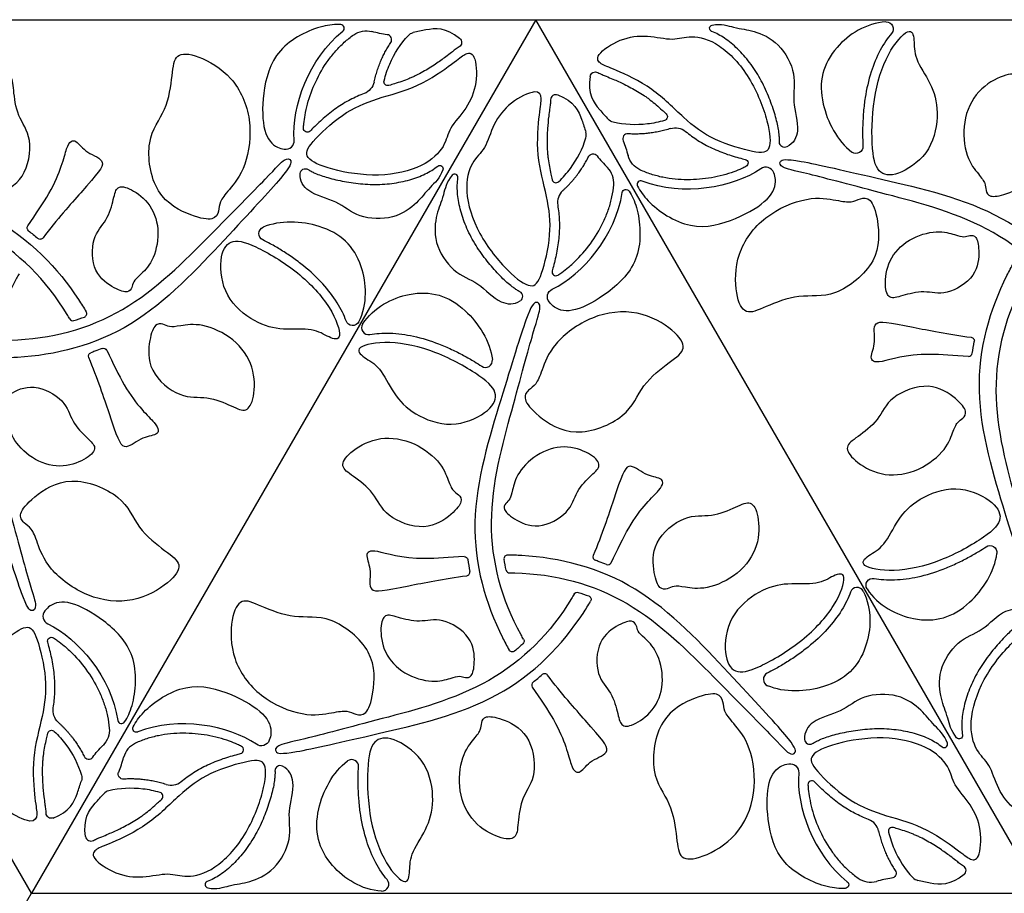
# Model space of a CAD drawing. Units: millimetres. Extents: x -686 to 63, y -130 to 151.
# Drawn here: x -213 to -172, y 115 to 151 of the extents above; entities that cross this region are included whole.
import ezdxf

# ---------------------------------------------------------------- set-up
doc = ezdxf.new("R2010")
doc.units = ezdxf.units.MM
doc.layers.add('Default', color=7, linetype='Continuous', true_color=0x000000)

msp = doc.modelspace()

# ---------------------------------------------------------------- linework, layer by layer
at = {"layer": 'Default'}
for points in [[(-233.623, 151.497), (-191.623, 151.497)], [(-212.623, 115.124), (-233.623, 151.497)], [(-191.623, 151.497), (-212.623, 115.124)], [(-191.623, 151.497), (-149.623, 151.497)], [(-170.623, 115.124), (-191.623, 151.497)], [(-233.623, 78.75), (-212.623, 115.124)], [(-212.623, 115.124), (-170.623, 115.124)]]:
    msp.add_lwpolyline(points, dxfattribs=at)
for centre, radius, start, end in [((-199.753, 151.136), 0.155, 308.6439, 86.8135), ((-197.836, 150.663), 0.211, 326.1929, 83.2396), ((-190.79, 148.158), 0.218, 68.5225, 179.1476), ((-189.912, 146.69), 0.392, 342.913, 17.9384), ((-187.795, 146.534), 0.211, 86.1929, 203.2396), ((-202.037, 146.457), 0.358, 261.0692, 4.3367), ((-189.29, 144.696), 0.915, 355.1535, 44.7989), ((-182.052, 144.998), 0.358, 21.0692, 124.3367), ((-194.999, 144.933), 0.137, 351.7174, 139.6632), ((-190.782, 144.871), 0.163, 193.3005, 314.2656), ((-187.246, 144.636), 0.155, 68.6439, 206.8135), ((-190.05, 143.879), 0.671, 132.7185, 189.0013), ((-190.787, 140.997), 0.161, 163.3447, 303.1819), ((-192.386, 139.975), 0.217, 303.186, 62.0507), ((-210.897, 139.114), 0.15, 210.042, 287.1946), ((-210.469, 139.258), 0.15, 290.1159, 30.7639), ((-198.589, 138.669), 0.288, 147.2886, 280.5307), ((-193.717, 137.31), 0.288, 236.3439, 6.3087), ((-173.601, 137.627), 0.15, 266.1743, 351.8684), ((-192.799, 129.057), 0.15, 89.2361, 189.8942), ((-189.098, 129.131), 0.15, 157.0127, 250.9778), ((-188.623, 128.954), 0.15, 248.145, 333.8257), ((-194.517, 128.494), 0.15, 277.0129, 10.971), ((-192.71, 128.613), 0.15, 192.8113, 269.9576), ((-178.249, 127.57), 0.288, 27.2886, 160.5307), ((-211.781, 126.662), 0.358, 141.0692, 244.3367), ((-191.256, 124.119), 0.15, 37.0129, 130.971), ((-181.862, 124.03), 0.288, 116.3439, 246.3087), ((-191.646, 123.796), 0.15, 128.1316, 213.8257), ((-208.871, 122.344), 0.155, 188.6439, 326.8135), ((-207.9, 120.545), 0.915, 115.1535, 164.7989), ((-180.219, 121.545), 0.217, 183.186, 302.0507), ((-174.62, 121.328), 0.137, 231.7174, 19.6632), ((-203.949, 121.098), 0.161, 283.3447, 63.1819), ((-210.239, 120.921), 0.211, 206.1929, 323.2396), ((-199.29, 120.403), 0.288, 356.3439, 126.3087), ((-202.264, 120.223), 0.217, 63.186, 182.0507), ((-206.813, 120.295), 0.671, 252.7185, 309.0013), ((-180.134, 119.649), 0.161, 43.3447, 183.1819), ((-209.316, 119.009), 0.392, 102.913, 137.9384), ((-207.307, 119.165), 0.163, 313.3005, 74.2656), ((-178.007, 117.57), 0.671, 12.7185, 69.0013), ((-176.782, 117.707), 0.163, 73.3005, 194.2656), ((-210.149, 117.515), 0.218, 188.5225, 299.1476), ((-173.931, 116.071), 0.218, 308.5225, 59.1476), ((-205.252, 115.482), 0.137, 111.7174, 259.6632), ((-198.031, 115.505), 0.288, 267.2886, 40.5307), ((-177.68, 116.503), 0.915, 235.1535, 284.7989), ((-175.642, 116.045), 0.392, 222.913, 257.9384)]:
    msp.add_arc(centre, radius, start, end, dxfattribs=at)
at = {"layer": 'Default', "extrusion": (0, 0, -1)}
for centre, radius, start, end in [((184.252, 151.138), 0.137, 291.7174, 79.6632), ((177.031, 151.115), 0.288, 87.2886, 220.5307), ((198.68, 150.117), 0.915, 55.1535, 104.7989), ((196.642, 150.576), 0.392, 42.913, 77.9384), ((194.931, 150.55), 0.218, 128.5225, 239.1476), ((189.149, 149.105), 0.218, 8.5225, 119.1476), ((199.007, 149.05), 0.671, 192.7185, 249.0013), ((197.782, 148.913), 0.163, 253.3005, 14.2656), ((186.307, 147.455), 0.163, 133.3005, 254.2656), ((188.316, 147.611), 0.392, 282.913, 317.9384), ((201.134, 146.971), 0.161, 223.3447, 3.1819), ((185.813, 146.325), 0.671, 72.7185, 129.0013), ((181.264, 146.397), 0.217, 243.186, 2.0507), ((178.29, 146.217), 0.288, 176.3439, 306.3087), ((189.239, 145.699), 0.211, 26.1929, 143.2396), ((186.9, 146.076), 0.915, 295.1535, 344.7989), ((182.949, 145.523), 0.161, 103.3447, 243.1819), ((201.219, 145.075), 0.217, 3.186, 122.0507), ((195.62, 145.292), 0.137, 51.7174, 199.6632), ((187.871, 144.276), 0.155, 8.6439, 146.8135), ((212.646, 142.824), 0.15, 308.1316, 33.8257), ((202.862, 142.59), 0.288, 296.3439, 66.3087), ((212.256, 142.501), 0.15, 217.0129, 310.971), ((190.781, 139.958), 0.358, 321.0692, 64.3367), ((199.249, 139.05), 0.288, 207.2886, 340.5307), ((173.517, 138.126), 0.15, 97.0129, 190.971), ((209.623, 137.666), 0.15, 68.145, 153.8257), ((210.098, 137.49), 0.15, 337.0127, 70.9778), ((172.717, 129.31), 0.288, 56.3439, 186.3087), ((194.601, 128.994), 0.15, 86.1743, 171.8684), ((177.589, 127.951), 0.288, 327.2886, 100.5307), ((189.897, 127.507), 0.15, 30.042, 107.1946), ((189.469, 127.362), 0.15, 110.1159, 210.7639), ((211.787, 125.623), 0.161, 343.3447, 123.1819), ((192.262, 125.624), 0.15, 150.0424, 227.1887), ((192.602, 125.325), 0.15, 230.1058, 330.7639), ((211.05, 122.741), 0.671, 312.7185, 9.0013), ((211.782, 121.749), 0.163, 13.3005, 134.2656), ((210.29, 121.924), 0.915, 175.1535, 224.7989), ((208.246, 121.984), 0.155, 248.6439, 26.8135), ((203.052, 121.622), 0.358, 201.0692, 304.3367), ((173.999, 121.687), 0.137, 171.7174, 319.6632), ((181.037, 120.163), 0.358, 81.0692, 184.3367), ((208.795, 120.087), 0.211, 266.1929, 23.2396), ((210.912, 119.93), 0.392, 162.913, 197.9384), ((211.79, 118.462), 0.218, 248.5225, 359.1476), ((176.836, 115.958), 0.211, 146.1929, 263.2396), ((178.753, 115.484), 0.155, 128.6439, 266.8135)]:
    msp.add_arc(centre, radius, start, end, dxfattribs=at)
at = {"layer": 'Default'}
for points, knots in [([(-199.745, 151.29), (-199.972, 151.303), (-200.714, 151.245), (-202.541, 150.356), (-203.035, 148.375), (-202.997, 146.728), (-202.526, 146.212), (-202.194, 146.12), (-202.093, 146.104)], [5.534401, 5.534401, 5.534401, 5.534401, 6.293751, 7.867189, 9.440627, 11.014065, 12.587503, 13.200341, 13.200341, 13.200341, 13.200341]), ([(-184.276, 151.273), (-183.91, 151.34), (-183.234, 151.116), (-182.613, 151.076), (-181.461, 150.588), (-180.732, 149.187), (-180.997, 148.124), (-180.588, 146.931), (-180.889, 146.344), (-181.167, 146.203)], [0.3306, 0.3306, 0.3306, 0.3306, 1.261771, 2.523541, 3.785312, 5.047082, 6.308853, 7.570623, 8.498951, 8.498951, 8.498951, 8.498951]), ([(-177.045, 151.403), (-177.877, 151.364), (-179.539, 150.261), (-180.011, 148.29), (-179.078, 146.438), (-178.461, 145.985)], [0.660317, 0.660317, 0.660317, 0.660317, 3.087562, 6.175125, 8.631546, 8.631546, 8.631546, 8.631546]), ([(-201.294, 146.98), (-201.291, 147.043), (-201.277, 147.224), (-201.229, 147.56), (-201.095, 148.153), (-200.809, 148.933), (-200.385, 149.665), (-199.962, 150.199), (-199.604, 150.561), (-199.34, 150.772), (-199.202, 150.868)], [0.953582, 0.953582, 0.953582, 0.953582, 1.141227, 1.499517, 1.970015, 2.962429, 3.985086, 4.496473, 5.004116, 5.508213, 5.508213, 5.508213, 5.508213]), ([(-194.795, 150.72), (-195.374, 151.181), (-195.975, 151.13), (-196.55, 150.996), (-196.724, 150.959)], [0.204469, 0.204469, 0.204469, 0.204469, 1.573438, 2.165179, 2.165179, 2.165179, 2.165179]), ([(-181.481, 146.404), (-181.479, 146.455), (-181.48, 146.563), (-181.496, 146.761), (-181.534, 147.007), (-181.6, 147.302), (-181.724, 147.746), (-181.936, 148.337), (-182.214, 148.928), (-182.489, 149.388), (-182.718, 149.713), (-182.962, 150.012), (-183.218, 150.283), (-183.483, 150.521), (-183.832, 150.784), (-184.113, 150.935), (-184.302, 151.011)], [8.461853, 8.461853, 8.461853, 8.461853, 8.613638, 8.785159, 9.057841, 9.359052, 9.692883, 10.438509, 11.242052, 11.649185, 12.046706, 12.432738, 12.806561, 13.163937, 13.501778, 14.114802, 14.114802, 14.114802, 14.114802]), ([(-176.812, 150.928), (-176.899, 150.827), (-177.068, 150.602), (-177.382, 150.077), (-177.7, 149.292), (-177.899, 148.423), (-177.987, 147.68), (-178.019, 147.125), (-178.022, 146.645), (-178.01, 146.352), (-178.003, 146.235)], [0.668027, 0.668027, 0.668027, 0.668027, 1.066344, 1.513765, 2.499744, 3.597221, 4.180902, 4.740785, 5.26712, 5.619077, 5.619077, 5.619077, 5.619077]), ([(-194.819, 150.362), (-194.876, 150.328), (-194.981, 150.253), (-195.16, 150.111), (-195.289, 150.012), (-195.369, 149.953)], [20.584677, 20.584677, 20.584677, 20.584677, 20.7835434, 20.97183, 21.2708092, 21.2708092, 21.2708092, 21.2708092]), ([(-195.369, 149.953), (-195.508, 149.849), (-195.82, 149.627), (-196.235, 149.367), (-196.562, 149.194), (-196.756, 149.103), (-197.05, 148.977), (-197.378, 148.865), (-197.659, 148.78), (-197.735, 148.757)], [21.270809, 21.270809, 21.270809, 21.270809, 21.791082, 22.417756, 22.740513, 22.900332, 23.059751, 23.700289, 23.939139, 23.939139, 23.939139, 23.939139]), ([(-189.043, 149.296), (-188.985, 149.264), (-188.867, 149.21), (-188.655, 149.126), (-188.505, 149.064), (-188.413, 149.024)], [20.584677, 20.584677, 20.584677, 20.584677, 20.7835434, 20.97183, 21.2708092, 21.2708092, 21.2708092, 21.2708092]), ([(-189.365, 149.138), (-189.475, 148.407), (-189.13, 147.911), (-188.726, 147.48), (-188.607, 147.348)], [0.204469, 0.204469, 0.204469, 0.204469, 1.573438, 2.165179, 2.165179, 2.165179, 2.165179]), ([(-188.413, 149.024), (-188.254, 148.956), (-187.906, 148.797), (-187.473, 148.567), (-187.159, 148.371), (-186.984, 148.249), (-186.728, 148.056), (-186.467, 147.828), (-186.253, 147.628), (-186.195, 147.574)], [21.270809, 21.270809, 21.270809, 21.270809, 21.791082, 22.417756, 22.740513, 22.900332, 23.059751, 23.700289, 23.939139, 23.939139, 23.939139, 23.939139]), ([(-198.767, 148.424), (-198.865, 148.386), (-199.062, 148.305), (-199.456, 148.117), (-199.938, 147.824), (-200.464, 147.402), (-200.818, 147.069), (-200.993, 146.887), (-201.017, 146.861)], [3.752977, 3.752977, 3.752977, 3.752977, 4.069601, 4.391464, 5.061258, 5.759288, 6.411045, 6.517433, 6.517433, 6.517433, 6.517433]), ([(-191.008, 148.162), (-191.009, 148.095), (-191.021, 147.967), (-191.055, 147.741), (-191.076, 147.579), (-191.087, 147.481)], [20.584677, 20.584677, 20.584677, 20.584677, 20.7835434, 20.97183, 21.2708092, 21.2708092, 21.2708092, 21.2708092]), ([(-190.71, 148.362), (-190.022, 148.091), (-189.764, 147.545), (-189.593, 146.979), (-189.539, 146.811)], [0.204469, 0.204469, 0.204469, 0.204469, 1.573438, 2.165179, 2.165179, 2.165179, 2.165179]), ([(-191.087, 147.481), (-191.108, 147.308), (-191.144, 146.928), (-191.162, 146.438), (-191.148, 146.068), (-191.13, 145.855), (-191.092, 145.537), (-191.025, 145.197), (-190.958, 144.912), (-190.94, 144.834)], [21.270809, 21.270809, 21.270809, 21.270809, 21.791082, 22.417756, 22.740513, 22.900332, 23.059751, 23.700289, 23.939139, 23.939139, 23.939139, 23.939139]), ([(-185.39, 146.847), (-185.308, 146.78), (-185.14, 146.65), (-184.78, 146.403), (-184.285, 146.132), (-183.657, 145.887), (-183.192, 145.747), (-182.946, 145.687), (-182.912, 145.679)], [3.752977, 3.752977, 3.752977, 3.752977, 4.069601, 4.391464, 5.061258, 5.759288, 6.411045, 6.517433, 6.517433, 6.517433, 6.517433]), ([(-212.771, 142.907), (-212.434, 143.41), (-211.431, 144.863), (-211.165, 146.417), (-210.772, 146.55), (-210.372, 145.926), (-209.388, 145.644), (-210.007, 144.918), (-211.565, 143.168), (-212.136, 142.411)], [6.933762, 6.933762, 6.933762, 6.933762, 8.161095, 10.88146, 13.601826, 16.322191, 19.042556, 21.762921, 23.377714, 23.377714, 23.377714, 23.377714]), ([(-211.027, 139.038), (-211.063, 139.101), (-211.946, 140.595), (-214.34, 143.007), (-219.282, 144.289), (-222.672, 145.188), (-223.442, 145.322), (-223.518, 145.628), (-223.108, 145.758), (-220.72, 145.2), (-219.183, 144.846), (-217.646, 144.492), (-213.884, 143.634), (-211.361, 140.982), (-210.44, 139.504), (-210.34, 139.335)], [24.365672, 24.365672, 24.365672, 24.365672, 24.483286, 27.203651, 29.924016, 32.644381, 35.364747, 38.085112, 40.805477, 43.525842, 43.525842, 43.525842, 46.246207, 48.966572, 49.317526, 49.317526, 49.317526, 49.317526]), ([(-213.71, 138.157), (-213.639, 138.157), (-211.903, 138.175), (-208.618, 139.042), (-205.036, 142.68), (-202.563, 145.167), (-202.062, 145.767), (-201.758, 145.68), (-201.85, 145.26), (-203.528, 143.471), (-204.603, 142.316), (-205.678, 141.162), (-208.302, 138.333), (-211.86, 137.474), (-213.601, 137.416), (-213.797, 137.414)], [24.365712, 24.365712, 24.365712, 24.365712, 24.483286, 27.203651, 29.924016, 32.644381, 35.364747, 38.085112, 40.805477, 43.525842, 43.525842, 43.525842, 46.246207, 48.966572, 49.317524, 49.317524, 49.317524, 49.317524]), ([(-169.027, 139.038), (-169.063, 139.101), (-169.946, 140.595), (-172.34, 143.007), (-177.282, 144.289), (-180.672, 145.188), (-181.442, 145.322), (-181.518, 145.628), (-181.108, 145.758), (-178.72, 145.2), (-177.183, 144.846), (-175.646, 144.492), (-171.884, 143.634), (-169.361, 140.982), (-168.44, 139.504), (-168.34, 139.335)], [24.365672, 24.365672, 24.365672, 24.365672, 24.483286, 27.203651, 29.924016, 32.644381, 35.364747, 38.085112, 40.805477, 43.525842, 43.525842, 43.525842, 46.246207, 48.966572, 49.317526, 49.317526, 49.317526, 49.317526]), ([(-195.491, 145.246), (-195.616, 144.895), (-196.148, 144.422), (-196.493, 143.904), (-197.491, 143.15), (-199.069, 143.219), (-199.857, 143.981), (-201.095, 144.223), (-201.453, 144.777), (-201.436, 145.087)], [0.3306, 0.3306, 0.3306, 0.3306, 1.261771, 2.523541, 3.785312, 5.047082, 6.308853, 7.570623, 8.498951, 8.498951, 8.498951, 8.498951]), ([(-201.105, 145.259), (-201.062, 145.232), (-200.968, 145.179), (-200.788, 145.094), (-200.556, 145.004), (-200.267, 144.914), (-199.822, 144.799), (-199.203, 144.687), (-198.553, 144.632), (-198.016, 144.64), (-197.621, 144.676), (-197.24, 144.738), (-196.877, 144.825), (-196.538, 144.935), (-196.136, 145.106), (-195.865, 145.273), (-195.704, 145.399)], [8.461853, 8.461853, 8.461853, 8.461853, 8.613638, 8.785159, 9.057841, 9.359052, 9.692883, 10.438509, 11.242052, 11.649185, 12.046706, 12.432738, 12.806561, 13.163937, 13.501778, 14.114802, 14.114802, 14.114802, 14.114802]), ([(-187.384, 144.567), (-187.281, 144.363), (-186.86, 143.749), (-185.177, 142.612), (-183.214, 143.175), (-181.807, 144.031), (-181.596, 144.697), (-181.681, 145.03), (-181.718, 145.126)], [5.534401, 5.534401, 5.534401, 5.534401, 6.293751, 7.867189, 9.440627, 11.014065, 12.587503, 13.200341, 13.200341, 13.200341, 13.200341]), ([(-182.876, 145.379), (-182.932, 145.351), (-183.097, 145.273), (-183.411, 145.146), (-183.991, 144.966), (-184.811, 144.824), (-185.656, 144.824), (-186.33, 144.924), (-186.822, 145.053), (-187.137, 145.176), (-187.289, 145.248)], [0.953582, 0.953582, 0.953582, 0.953582, 1.141227, 1.499517, 1.970015, 2.962429, 3.985086, 4.496473, 5.004116, 5.508213, 5.508213, 5.508213, 5.508213]), ([(-195.103, 145.022), (-195.344, 144.738), (-195.488, 144.041), (-195.764, 143.483), (-195.918, 142.242), (-195.069, 140.91), (-194.015, 140.608), (-193.187, 139.657), (-192.528, 139.624), (-192.268, 139.794)], [0.3306, 0.3306, 0.3306, 0.3306, 1.261771, 2.523541, 3.785312, 5.047082, 6.308853, 7.570623, 8.498951, 8.498951, 8.498951, 8.498951]), ([(-192.285, 140.167), (-192.329, 140.19), (-192.422, 140.245), (-192.586, 140.358), (-192.78, 140.514), (-193.002, 140.719), (-193.324, 141.048), (-193.731, 141.527), (-194.103, 142.064), (-194.365, 142.532), (-194.532, 142.892), (-194.668, 143.253), (-194.774, 143.611), (-194.849, 143.96), (-194.901, 144.393), (-194.893, 144.711), (-194.863, 144.914)], [8.461853, 8.461853, 8.461853, 8.461853, 8.613638, 8.785159, 9.057841, 9.359052, 9.692883, 10.438509, 11.242052, 11.649185, 12.046706, 12.432738, 12.806561, 13.163937, 13.501778, 14.114802, 14.114802, 14.114802, 14.114802]), ([(-187.741, 144.36), (-187.617, 144.17), (-187.296, 143.498), (-187.152, 141.471), (-188.621, 140.053), (-190.066, 139.263), (-190.748, 139.413), (-190.994, 139.653), (-191.059, 139.733)], [5.534401, 5.534401, 5.534401, 5.534401, 6.293751, 7.867189, 9.440627, 11.014065, 12.587503, 13.200341, 13.200341, 13.200341, 13.200341]), ([(-190.699, 140.863), (-190.647, 140.897), (-190.497, 141), (-190.229, 141.209), (-189.783, 141.622), (-189.251, 142.26), (-188.828, 142.993), (-188.578, 143.627), (-188.443, 144.117), (-188.393, 144.451), (-188.379, 144.619)], [0.953582, 0.953582, 0.953582, 0.953582, 1.141227, 1.499517, 1.970015, 2.962429, 3.985086, 4.496473, 5.004116, 5.508213, 5.508213, 5.508213, 5.508213]), ([(-190.713, 143.774), (-190.696, 143.67), (-190.668, 143.459), (-190.634, 143.024), (-190.646, 142.459), (-190.749, 141.793), (-190.86, 141.32), (-190.93, 141.077), (-190.941, 141.043)], [3.752977, 3.752977, 3.752977, 3.752977, 4.069601, 4.391464, 5.061258, 5.759288, 6.411045, 6.517433, 6.517433, 6.517433, 6.517433]), ([(-198.993, 138.918), (-198.611, 139.658), (-198.735, 141.648), (-200.206, 143.044), (-202.277, 143.161), (-202.978, 142.854)], [0.660317, 0.660317, 0.660317, 0.660317, 3.087562, 6.175125, 8.631546, 8.631546, 8.631546, 8.631546]), ([(-199.521, 138.954), (-199.565, 139.079), (-199.676, 139.339), (-199.973, 139.873), (-200.494, 140.541), (-201.147, 141.148), (-201.747, 141.595), (-202.212, 141.901), (-202.626, 142.143), (-202.885, 142.28), (-202.99, 142.332)], [0.668027, 0.668027, 0.668027, 0.668027, 1.066344, 1.513765, 2.499744, 3.597221, 4.180902, 4.740785, 5.26712, 5.619077, 5.619077, 5.619077, 5.619077]), ([(-213.132, 140.922), (-213.168, 140.859), (-214.021, 139.347), (-214.912, 136.068), (-213.552, 131.148), (-212.635, 127.762), (-212.367, 127.028), (-212.594, 126.809), (-212.911, 127.099), (-213.621, 129.446), (-214.084, 130.955), (-214.546, 132.463), (-215.684, 136.15), (-214.649, 139.66), (-213.828, 141.197), (-213.733, 141.368)], [24.365712, 24.365712, 24.365712, 24.365712, 24.483286, 27.203651, 29.924016, 32.644381, 35.364747, 38.085112, 40.805477, 43.525842, 43.525842, 43.525842, 46.246207, 48.966572, 49.317524, 49.317524, 49.317524, 49.317524]), ([(-171.132, 140.922), (-171.168, 140.859), (-172.021, 139.347), (-172.912, 136.068), (-171.552, 131.148), (-170.635, 127.762), (-170.367, 127.028), (-170.594, 126.809), (-170.911, 127.099), (-171.621, 129.446), (-172.084, 130.955), (-172.546, 132.463), (-173.684, 136.15), (-172.649, 139.66), (-171.828, 141.197), (-171.733, 141.368)], [24.365712, 24.365712, 24.365712, 24.365712, 24.483286, 27.203651, 29.924016, 32.644381, 35.364747, 38.085112, 40.805477, 43.525842, 43.525842, 43.525842, 46.246207, 48.966572, 49.317524, 49.317524, 49.317524, 49.317524]), ([(-198.832, 138.825), (-198.381, 139.526), (-196.596, 140.413), (-194.652, 139.837), (-193.515, 138.103), (-193.431, 137.342)], [0.660317, 0.660317, 0.660317, 0.660317, 3.087562, 6.175125, 8.631546, 8.631546, 8.631546, 8.631546]), ([(-192.132, 125.699), (-192.168, 125.761), (-193.021, 127.273), (-193.912, 130.552), (-192.552, 135.473), (-191.635, 138.858), (-191.367, 139.592), (-191.594, 139.811), (-191.911, 139.521), (-192.621, 137.174), (-193.084, 135.666), (-193.546, 134.157), (-194.684, 130.471), (-193.649, 126.96), (-192.828, 125.423), (-192.733, 125.252)], [24.365712, 24.365712, 24.365712, 24.365712, 24.483286, 27.203651, 29.924016, 32.644381, 35.364747, 38.085112, 40.805477, 43.525842, 43.525842, 43.525842, 46.246207, 48.966572, 49.317524, 49.317524, 49.317524, 49.317524]), ([(-173.611, 137.477), (-174.215, 137.517), (-175.974, 137.66), (-177.453, 137.113), (-177.765, 137.387), (-177.425, 138.045), (-177.673, 139.038), (-176.735, 138.865), (-174.439, 138.391), (-173.498, 138.275)], [6.933762, 6.933762, 6.933762, 6.933762, 8.161095, 10.88146, 13.601826, 16.322191, 19.042556, 21.762921, 23.377714, 23.377714, 23.377714, 23.377714]), ([(-198.537, 138.386), (-198.406, 138.41), (-198.126, 138.444), (-197.514, 138.454), (-196.675, 138.337), (-195.823, 138.074), (-195.137, 137.779), (-194.639, 137.529), (-194.222, 137.292), (-193.975, 137.135), (-193.877, 137.07)], [0.668027, 0.668027, 0.668027, 0.668027, 1.066344, 1.513765, 2.499744, 3.597221, 4.180902, 4.740785, 5.26712, 5.619077, 5.619077, 5.619077, 5.619077]), ([(-209.488, 137.733), (-209.221, 137.189), (-208.465, 135.594), (-207.252, 134.587), (-207.333, 134.18), (-208.073, 134.146), (-208.809, 133.434), (-209.128, 134.333), (-209.865, 136.558), (-210.236, 137.431)], [6.933805, 6.933805, 6.933805, 6.933805, 8.161095, 10.88146, 13.601826, 16.322191, 19.042556, 21.762921, 23.377736, 23.377736, 23.377736, 23.377736]), ([(-209.679, 137.806), (-209.778, 137.766), (-209.934, 137.706), (-210.091, 137.651), (-210.146, 137.631)], [26.8914595, 26.8914595, 26.8914595, 26.8914595, 27.213727, 27.3908047, 27.3908047, 27.3908047, 27.3908047]), ([(-188.488, 128.888), (-188.221, 129.431), (-187.465, 131.026), (-186.252, 132.033), (-186.333, 132.44), (-187.073, 132.474), (-187.809, 133.186), (-188.128, 132.287), (-188.865, 130.062), (-189.236, 129.189)], [6.933805, 6.933805, 6.933805, 6.933805, 8.161095, 10.88146, 13.601826, 16.322191, 19.042556, 21.762921, 23.377736, 23.377736, 23.377736, 23.377736]), ([(-177.537, 128.234), (-177.406, 128.21), (-177.126, 128.176), (-176.514, 128.167), (-175.675, 128.284), (-174.823, 128.546), (-174.137, 128.841), (-173.639, 129.091), (-173.222, 129.328), (-172.975, 129.485), (-172.877, 129.55)], [0.668027, 0.668027, 0.668027, 0.668027, 1.066344, 1.513765, 2.499744, 3.597221, 4.180902, 4.740785, 5.26712, 5.619077, 5.619077, 5.619077, 5.619077]), ([(-194.611, 129.143), (-195.215, 129.103), (-196.974, 128.96), (-198.453, 129.507), (-198.765, 129.233), (-198.425, 128.576), (-198.673, 127.582), (-197.735, 127.755), (-195.439, 128.229), (-194.498, 128.345)], [6.933762, 6.933762, 6.933762, 6.933762, 8.161095, 10.88146, 13.601826, 16.322191, 19.042556, 21.762921, 23.377714, 23.377714, 23.377714, 23.377714]), ([(-192.71, 128.463), (-192.639, 128.463), (-190.903, 128.446), (-187.618, 127.578), (-184.036, 123.94), (-181.563, 121.453), (-181.062, 120.854), (-180.758, 120.941), (-180.85, 121.36), (-182.528, 123.149), (-183.603, 124.304), (-184.678, 125.458), (-187.302, 128.287), (-190.86, 129.146), (-192.601, 129.204), (-192.797, 129.207)], [24.365712, 24.365712, 24.365712, 24.365712, 24.483286, 27.203651, 29.924016, 32.644381, 35.364747, 38.085112, 40.805477, 43.525842, 43.525842, 43.525842, 46.246207, 48.966572, 49.317524, 49.317524, 49.317524, 49.317524]), ([(-177.832, 127.795), (-177.381, 127.095), (-175.596, 126.207), (-173.652, 126.783), (-172.515, 128.517), (-172.431, 129.278)], [0.660317, 0.660317, 0.660317, 0.660317, 3.087562, 6.175125, 8.631546, 8.631546, 8.631546, 8.631546]), ([(-188.679, 128.814), (-188.778, 128.854), (-188.934, 128.914), (-189.091, 128.97), (-189.146, 128.989)], [26.8914595, 26.8914595, 26.8914595, 26.8914595, 27.213727, 27.3908047, 27.3908047, 27.3908047, 27.3908047]), ([(-190.027, 127.582), (-190.063, 127.519), (-190.946, 126.025), (-193.34, 123.614), (-198.282, 122.331), (-201.672, 121.432), (-202.442, 121.298), (-202.518, 120.992), (-202.108, 120.862), (-199.72, 121.42), (-198.183, 121.774), (-196.646, 122.128), (-192.884, 122.986), (-190.361, 125.638), (-189.44, 127.117), (-189.34, 127.285)], [24.365672, 24.365672, 24.365672, 24.365672, 24.483286, 27.203651, 29.924016, 32.644381, 35.364747, 38.085112, 40.805477, 43.525842, 43.525842, 43.525842, 46.246207, 48.966572, 49.317526, 49.317526, 49.317526, 49.317526]), ([(-178.521, 127.666), (-178.565, 127.541), (-178.676, 127.281), (-178.973, 126.747), (-179.494, 126.079), (-180.147, 125.472), (-180.747, 125.025), (-181.212, 124.719), (-181.626, 124.477), (-181.885, 124.341), (-181.99, 124.289)], [0.668027, 0.668027, 0.668027, 0.668027, 1.066344, 1.513765, 2.499744, 3.597221, 4.180902, 4.740785, 5.26712, 5.619077, 5.619077, 5.619077, 5.619077]), ([(-177.993, 127.702), (-177.611, 126.962), (-177.735, 124.972), (-179.206, 123.576), (-181.277, 123.459), (-181.978, 123.767)], [0.660317, 0.660317, 0.660317, 0.660317, 3.087562, 6.175125, 8.631546, 8.631546, 8.631546, 8.631546]), ([(-208.741, 122.26), (-208.617, 122.45), (-208.296, 123.122), (-208.152, 125.149), (-209.621, 126.567), (-211.066, 127.358), (-211.748, 127.207), (-211.994, 126.967), (-212.059, 126.887)], [5.534401, 5.534401, 5.534401, 5.534401, 6.293751, 7.867189, 9.440627, 11.014065, 12.587503, 13.200341, 13.200341, 13.200341, 13.200341]), ([(-174.103, 121.598), (-174.344, 121.882), (-174.488, 122.579), (-174.764, 123.137), (-174.918, 124.379), (-174.069, 125.71), (-173.015, 126.012), (-172.187, 126.963), (-171.528, 126.996), (-171.268, 126.826)], [0.3306, 0.3306, 0.3306, 0.3306, 1.261771, 2.523541, 3.785312, 5.047082, 6.308853, 7.570623, 8.498951, 8.498951, 8.498951, 8.498951]), ([(-171.285, 126.453), (-171.329, 126.43), (-171.422, 126.375), (-171.586, 126.262), (-171.78, 126.106), (-172.002, 125.901), (-172.324, 125.572), (-172.731, 125.093), (-173.103, 124.557), (-173.365, 124.088), (-173.532, 123.728), (-173.668, 123.367), (-173.774, 123.009), (-173.849, 122.661), (-173.901, 122.227), (-173.893, 121.909), (-173.863, 121.707)], [8.461853, 8.461853, 8.461853, 8.461853, 8.613638, 8.785159, 9.057841, 9.359052, 9.692883, 10.438509, 11.242052, 11.649185, 12.046706, 12.432738, 12.806561, 13.163937, 13.501778, 14.114802, 14.114802, 14.114802, 14.114802]), ([(-211.713, 122.846), (-211.696, 122.951), (-211.668, 123.162), (-211.634, 123.597), (-211.646, 124.161), (-211.749, 124.827), (-211.86, 125.3), (-211.93, 125.543), (-211.941, 125.577)], [3.752977, 3.752977, 3.752977, 3.752977, 4.069601, 4.391464, 5.061258, 5.759288, 6.411045, 6.517433, 6.517433, 6.517433, 6.517433]), ([(-211.699, 125.757), (-211.647, 125.723), (-211.497, 125.62), (-211.229, 125.411), (-210.783, 124.999), (-210.251, 124.36), (-209.828, 123.627), (-209.578, 122.993), (-209.443, 122.503), (-209.393, 122.169), (-209.379, 122.002)], [0.953582, 0.953582, 0.953582, 0.953582, 1.141227, 1.499517, 1.970015, 2.962429, 3.985086, 4.496473, 5.004116, 5.508213, 5.508213, 5.508213, 5.508213]), ([(-191.771, 123.713), (-191.434, 123.21), (-190.431, 121.757), (-190.165, 120.203), (-189.772, 120.071), (-189.372, 120.694), (-188.388, 120.976), (-189.007, 121.702), (-190.565, 123.453), (-191.136, 124.209)], [6.933762, 6.933762, 6.933762, 6.933762, 8.161095, 10.88146, 13.601826, 16.322191, 19.042556, 21.762921, 23.377714, 23.377714, 23.377714, 23.377714]), ([(-208.384, 122.054), (-208.281, 122.257), (-207.86, 122.871), (-206.177, 124.008), (-204.214, 123.445), (-202.807, 122.589), (-202.596, 121.923), (-202.681, 121.59), (-202.718, 121.494)], [5.534401, 5.534401, 5.534401, 5.534401, 6.293751, 7.867189, 9.440627, 11.014065, 12.587503, 13.200341, 13.200341, 13.200341, 13.200341]), ([(-174.491, 121.374), (-174.616, 121.725), (-175.148, 122.199), (-175.493, 122.716), (-176.491, 123.47), (-178.069, 123.401), (-178.857, 122.64), (-180.095, 122.397), (-180.453, 121.844), (-180.436, 121.533)], [0.3306, 0.3306, 0.3306, 0.3306, 1.261771, 2.523541, 3.785312, 5.047082, 6.308853, 7.570623, 8.498951, 8.498951, 8.498951, 8.498951]), ([(-212.087, 119.14), (-212.108, 119.312), (-212.144, 119.693), (-212.162, 120.182), (-212.148, 120.552), (-212.13, 120.765), (-212.092, 121.083), (-212.025, 121.423), (-211.958, 121.709), (-211.94, 121.786)], [21.270809, 21.270809, 21.270809, 21.270809, 21.791082, 22.417756, 22.740513, 22.900332, 23.059751, 23.700289, 23.939139, 23.939139, 23.939139, 23.939139]), ([(-203.876, 121.241), (-203.932, 121.269), (-204.097, 121.347), (-204.411, 121.474), (-204.991, 121.655), (-205.811, 121.797), (-206.656, 121.796), (-207.33, 121.696), (-207.822, 121.567), (-208.137, 121.444), (-208.289, 121.373)], [0.953582, 0.953582, 0.953582, 0.953582, 1.141227, 1.499517, 1.970015, 2.962429, 3.985086, 4.496473, 5.004116, 5.508213, 5.508213, 5.508213, 5.508213]), ([(-180.105, 121.361), (-180.062, 121.388), (-179.968, 121.441), (-179.788, 121.526), (-179.556, 121.616), (-179.267, 121.707), (-178.822, 121.821), (-178.203, 121.934), (-177.553, 121.988), (-177.016, 121.98), (-176.621, 121.944), (-176.24, 121.882), (-175.877, 121.795), (-175.538, 121.685), (-175.136, 121.514), (-174.865, 121.347), (-174.704, 121.221)], [8.461853, 8.461853, 8.461853, 8.461853, 8.613638, 8.785159, 9.057841, 9.359052, 9.692883, 10.438509, 11.242052, 11.649185, 12.046706, 12.432738, 12.806561, 13.163937, 13.501778, 14.114802, 14.114802, 14.114802, 14.114802]), ([(-206.39, 119.774), (-206.308, 119.84), (-206.14, 119.97), (-205.78, 120.217), (-205.285, 120.488), (-204.657, 120.733), (-204.192, 120.873), (-203.946, 120.933), (-203.912, 120.941)], [3.752977, 3.752977, 3.752977, 3.752977, 4.069601, 4.391464, 5.061258, 5.759288, 6.411045, 6.517433, 6.517433, 6.517433, 6.517433]), ([(-198.045, 115.217), (-198.877, 115.256), (-200.539, 116.359), (-201.011, 118.33), (-200.078, 120.182), (-199.461, 120.635)], [0.660317, 0.660317, 0.660317, 0.660317, 3.087562, 6.175125, 8.631546, 8.631546, 8.631546, 8.631546]), ([(-178.745, 115.33), (-178.972, 115.317), (-179.714, 115.375), (-181.541, 116.264), (-182.035, 118.246), (-181.997, 119.892), (-181.526, 120.408), (-181.194, 120.501), (-181.093, 120.516)], [5.534401, 5.534401, 5.534401, 5.534401, 6.293751, 7.867189, 9.440627, 11.014065, 12.587503, 13.200341, 13.200341, 13.200341, 13.200341]), ([(-202.481, 120.216), (-202.479, 120.165), (-202.48, 120.057), (-202.496, 119.859), (-202.534, 119.613), (-202.6, 119.318), (-202.724, 118.875), (-202.936, 118.283), (-203.214, 117.692), (-203.489, 117.232), (-203.718, 116.907), (-203.962, 116.608), (-204.218, 116.338), (-204.483, 116.099), (-204.832, 115.836), (-205.113, 115.685), (-205.302, 115.609)], [8.461853, 8.461853, 8.461853, 8.461853, 8.613638, 8.785159, 9.057841, 9.359052, 9.692883, 10.438509, 11.242052, 11.649185, 12.046706, 12.432738, 12.806561, 13.163937, 13.501778, 14.114802, 14.114802, 14.114802, 14.114802]), ([(-205.276, 115.347), (-204.91, 115.28), (-204.234, 115.504), (-203.613, 115.544), (-202.461, 116.032), (-201.732, 117.433), (-201.997, 118.496), (-201.588, 119.689), (-201.889, 120.276), (-202.167, 120.417)], [0.3306, 0.3306, 0.3306, 0.3306, 1.261771, 2.523541, 3.785312, 5.047082, 6.308853, 7.570623, 8.498951, 8.498951, 8.498951, 8.498951]), ([(-197.812, 115.692), (-197.899, 115.793), (-198.068, 116.018), (-198.382, 116.543), (-198.7, 117.328), (-198.899, 118.197), (-198.987, 118.94), (-199.019, 119.496), (-199.022, 119.975), (-199.01, 120.268), (-199.003, 120.385)], [0.668027, 0.668027, 0.668027, 0.668027, 1.066344, 1.513765, 2.499744, 3.597221, 4.180902, 4.740785, 5.26712, 5.619077, 5.619077, 5.619077, 5.619077]), ([(-211.71, 118.259), (-211.022, 118.529), (-210.764, 119.076), (-210.593, 119.641), (-210.539, 119.809)], [0.204469, 0.204469, 0.204469, 0.204469, 1.573438, 2.165179, 2.165179, 2.165179, 2.165179]), ([(-177.767, 118.196), (-177.865, 118.234), (-178.062, 118.315), (-178.456, 118.503), (-178.938, 118.796), (-179.464, 119.218), (-179.818, 119.551), (-179.993, 119.733), (-180.017, 119.759)], [3.752977, 3.752977, 3.752977, 3.752977, 4.069601, 4.391464, 5.061258, 5.759288, 6.411045, 6.517433, 6.517433, 6.517433, 6.517433]), ([(-180.294, 119.64), (-180.291, 119.577), (-180.277, 119.396), (-180.229, 119.06), (-180.095, 118.467), (-179.809, 117.687), (-179.385, 116.955), (-178.962, 116.421), (-178.604, 116.059), (-178.34, 115.849), (-178.202, 115.753)], [0.953582, 0.953582, 0.953582, 0.953582, 1.141227, 1.499517, 1.970015, 2.962429, 3.985086, 4.496473, 5.004116, 5.508213, 5.508213, 5.508213, 5.508213]), ([(-212.008, 118.458), (-212.009, 118.525), (-212.021, 118.653), (-212.055, 118.88), (-212.076, 119.041), (-212.087, 119.14)], [20.584677, 20.584677, 20.584677, 20.584677, 20.7835434, 20.97183, 21.2708092, 21.2708092, 21.2708092, 21.2708092]), ([(-210.365, 117.482), (-210.475, 118.213), (-210.13, 118.709), (-209.726, 119.14), (-209.607, 119.272)], [0.204469, 0.204469, 0.204469, 0.204469, 1.573438, 2.165179, 2.165179, 2.165179, 2.165179]), ([(-209.413, 117.596), (-209.254, 117.664), (-208.906, 117.823), (-208.473, 118.053), (-208.159, 118.249), (-207.984, 118.371), (-207.728, 118.564), (-207.467, 118.792), (-207.253, 118.992), (-207.195, 119.047)], [21.270809, 21.270809, 21.270809, 21.270809, 21.791082, 22.417756, 22.740513, 22.900332, 23.059751, 23.700289, 23.939139, 23.939139, 23.939139, 23.939139]), ([(-174.369, 116.667), (-174.508, 116.771), (-174.82, 116.993), (-175.235, 117.253), (-175.562, 117.427), (-175.756, 117.518), (-176.05, 117.643), (-176.378, 117.755), (-176.659, 117.84), (-176.735, 117.863)], [21.270809, 21.270809, 21.270809, 21.270809, 21.791082, 22.417756, 22.740513, 22.900332, 23.059751, 23.700289, 23.939139, 23.939139, 23.939139, 23.939139]), ([(-210.043, 117.324), (-209.985, 117.356), (-209.867, 117.41), (-209.655, 117.494), (-209.505, 117.556), (-209.413, 117.596)], [20.584677, 20.584677, 20.584677, 20.584677, 20.7835434, 20.97183, 21.2708092, 21.2708092, 21.2708092, 21.2708092]), ([(-173.819, 116.258), (-173.876, 116.292), (-173.981, 116.367), (-174.16, 116.509), (-174.289, 116.608), (-174.369, 116.667)], [20.584677, 20.584677, 20.584677, 20.584677, 20.7835434, 20.97183, 21.2708092, 21.2708092, 21.2708092, 21.2708092]), ([(-173.795, 115.9), (-174.374, 115.439), (-174.975, 115.49), (-175.55, 115.624), (-175.724, 115.661)], [0.204469, 0.204469, 0.204469, 0.204469, 1.573438, 2.165179, 2.165179, 2.165179, 2.165179])]:
    msp.add_open_spline(points, degree=3, knots=knots, dxfattribs=at)
for points, degree in [([(-201.68, 146.484), (-201.787, 147.885), (-201.077, 149.879), (-199.657, 151.015)], 3), ([(-197.811, 150.872), (-198.021, 150.897), (-198.235, 150.946), (-198.446, 151.001)], 3), ([(-197.706, 149.645), (-197.514, 150.094), (-197.256, 150.491), (-196.929, 150.842)], 3), ([(-176.148, 150.99), (-176.342, 150.908), (-177.004, 150.18), (-177.629, 148.236), (-177.66, 145.898), (-177.358, 144.99), (-176.468, 144.997), (-175.103, 146.008), (-174.81, 147.712), (-175.151, 148.856), (-175.901, 149.908), (-175.842, 150.674), (-175.955, 151.073), (-176.148, 150.99)], 3), ([(-198.353, 148.903), (-198.145, 149.822), (-197.661, 150.545)], 2), ([(-188.259, 149.383), (-187.891, 149.225), (-186.709, 148.675), (-185.468, 147.367), (-184.259, 146.454), (-182.384, 145.907), (-181.806, 145.984), (-181.889, 147.147), (-182.655, 149.163), (-184.002, 150.587), (-185.219, 150.888), (-185.875, 150.594), (-186.973, 150.88), (-188.11, 150.744), (-189.219, 149.978), (-188.919, 149.625), (-188.627, 149.541), (-188.259, 149.383)], 3), ([(-203.557, 147.326), (-203.647, 147.977), (-204.187, 149.188), (-205.768, 150.087), (-206.668, 150.115), (-206.738, 149.292), (-206.958, 147.682), (-207.919, 146.606), (-207.551, 144.09), (-205.846, 143.253), (-204.999, 143.122), (-204.798, 143.524), (-204.812, 143.905), (-204.454, 144.353), (-203.648, 145.282), (-203.467, 146.675), (-203.557, 147.326)], 3), ([(-195.136, 149.64), (-195.457, 149.4), (-196.524, 148.652), (-198.277, 148.231), (-199.672, 147.64), (-201.084, 146.29), (-201.306, 145.751), (-200.257, 145.241), (-198.128, 144.897), (-196.222, 145.351), (-195.353, 146.255), (-195.28, 146.97), (-194.483, 147.778), (-194.031, 148.83), (-194.14, 150.174), (-194.596, 150.09), (-194.815, 149.88), (-195.136, 149.64)], 3), ([(-197.939, 148.953), (-197.877, 149.196), (-197.8, 149.427), (-197.706, 149.645)], 3), ([(-215.769, 147.236), (-215.692, 147.719), (-215.272, 148.611), (-214.084, 149.256), (-213.415, 149.264), (-213.375, 148.65), (-213.236, 147.45), (-212.537, 146.637), (-212.848, 144.772), (-214.128, 144.175), (-214.759, 144.09), (-214.903, 144.392), (-214.887, 144.675), (-215.146, 145.013), (-215.732, 145.716), (-215.845, 146.754), (-215.769, 147.236)], 3), ([(-173.769, 147.236), (-173.692, 147.719), (-173.272, 148.611), (-172.084, 149.256), (-171.415, 149.264), (-171.375, 148.65), (-171.236, 147.45), (-170.537, 146.637), (-170.848, 144.772), (-172.128, 144.175), (-172.759, 144.09), (-172.903, 144.392), (-172.887, 144.675), (-173.146, 145.013), (-173.732, 145.716), (-173.845, 146.754), (-173.769, 147.236)], 3), ([(-191.475, 147.526), (-191.522, 147.128), (-191.637, 145.83), (-191.124, 144.102), (-190.939, 142.598), (-191.402, 140.7), (-191.758, 140.238), (-192.724, 140.892), (-194.086, 142.563), (-194.646, 144.441), (-194.298, 145.646), (-193.716, 146.067), (-193.414, 147.161), (-192.728, 148.078), (-191.511, 148.655), (-191.355, 148.219), (-191.428, 147.924), (-191.475, 147.526)], 3), ([(-186.978, 147.154), (-187.463, 147.096), (-187.936, 147.122), (-188.404, 147.229)], 3), ([(-186.262, 147.299), (-186.504, 147.231), (-186.743, 147.183), (-186.978, 147.154)], 3), ([(-186.012, 146.966), (-186.912, 146.686), (-187.781, 146.744)], 2), ([(-190.185, 145.303), (-189.893, 145.694), (-189.678, 146.116), (-189.537, 146.575)], 3), ([(-187.988, 146.45), (-187.905, 146.256), (-187.84, 146.046), (-187.783, 145.836)], 3), ([(-190.505, 144.372), (-189.813, 145.011), (-189.428, 145.792)], 2), ([(-189.071, 145.826), (-188.944, 145.656), (-188.795, 145.495), (-188.641, 145.34)], 3), ([(-190.668, 144.755), (-190.488, 144.93), (-190.328, 145.113), (-190.185, 145.303)], 3), ([(-182.254, 145.293), (-183.414, 144.5), (-185.495, 144.118), (-187.19, 144.78)], 3), ([(-207.353, 142.619), (-207.359, 143.032), (-207.603, 143.829), (-208.519, 144.512), (-209.079, 144.599), (-209.186, 144.091), (-209.447, 143.103), (-210.13, 142.506), (-210.094, 140.908), (-209.095, 140.254), (-208.577, 140.107), (-208.42, 140.343), (-208.399, 140.581), (-208.141, 140.833), (-207.567, 141.35), (-207.347, 142.206), (-207.353, 142.619)], 3), ([(-190.936, 140.281), (-189.669, 140.889), (-188.297, 142.5), (-188.024, 144.299)], 3), ([(-182.044, 143.247), (-182.563, 142.844), (-183.342, 141.77), (-183.33, 139.952), (-182.904, 139.158), (-182.156, 139.509), (-180.652, 140.124), (-179.24, 139.829), (-177.245, 141.406), (-177.373, 143.302), (-177.682, 144.1), (-178.131, 144.073), (-178.455, 143.871), (-179.022, 143.957), (-180.229, 144.191), (-181.526, 143.651), (-182.044, 143.247)], 3), ([(-212.739, 142.706), (-212.608, 142.603), (-212.48, 142.497), (-212.354, 142.388)], 3), ([(-176.07, 142.314), (-176.425, 142.102), (-176.993, 141.492), (-177.126, 140.357), (-176.922, 139.828), (-176.428, 139.99), (-175.442, 140.257), (-174.584, 139.965), (-173.218, 140.795), (-173.151, 141.987), (-173.283, 142.509), (-173.565, 142.527), (-173.782, 142.426), (-174.129, 142.523), (-174.865, 142.762), (-175.715, 142.525), (-176.07, 142.314)], 3), ([(-199.799, 138.348), (-199.774, 138.557), (-200.074, 139.494), (-201.444, 141.007), (-203.454, 142.203), (-204.391, 142.396), (-204.83, 141.622), (-204.637, 139.934), (-203.308, 138.828), (-202.146, 138.552), (-200.861, 138.675), (-200.227, 138.241), (-199.825, 138.139), (-199.799, 138.348)], 3), ([(-189.269, 139.076), (-188.66, 139.324), (-187.341, 139.461), (-185.772, 138.542), (-185.297, 137.777), (-185.975, 137.304), (-187.26, 136.309), (-187.71, 134.939), (-190.074, 133.999), (-191.652, 135.058), (-192.188, 135.725), (-191.94, 136.1), (-191.604, 136.28), (-191.395, 136.813), (-190.993, 137.976), (-189.877, 138.829), (-189.269, 139.076)], 3), ([(-210.853, 138.97), (-210.706, 139.016), (-210.561, 139.065), (-210.417, 139.117)], 3), ([(-204.24, 138.164), (-203.86, 137.857), (-203.298, 137.047), (-203.333, 135.696), (-203.662, 135.112), (-204.213, 135.384), (-205.321, 135.864), (-206.375, 135.665), (-207.835, 136.867), (-207.712, 138.274), (-207.47, 138.863), (-207.136, 138.836), (-206.899, 138.681), (-206.476, 138.737), (-205.576, 138.893), (-204.62, 138.472), (-204.24, 138.164)], 3), ([(-198.922, 137.842), (-198.754, 137.968), (-197.793, 138.177), (-195.797, 137.747), (-193.756, 136.604), (-193.121, 135.889), (-193.572, 135.122), (-195.131, 134.445), (-196.752, 135.043), (-197.572, 135.911), (-198.109, 137.086), (-198.801, 137.418), (-199.09, 137.715), (-198.922, 137.842)], 3), ([(-173.452, 137.605), (-173.429, 137.77), (-173.401, 137.934), (-173.369, 138.098)], 3), ([(-212.447, 133.184), (-212.086, 132.983), (-211.274, 132.796), (-210.224, 133.248), (-209.869, 133.689), (-210.256, 134.036), (-210.98, 134.756), (-211.156, 135.646), (-212.558, 136.414), (-213.624, 135.875), (-214.01, 135.5), (-213.884, 135.247), (-213.688, 135.11), (-213.599, 134.76), (-213.438, 134.004), (-212.808, 133.386), (-212.447, 133.184)], 3), ([(-175.861, 132.716), (-176.317, 132.541), (-177.3, 132.459), (-178.452, 133.165), (-178.794, 133.741), (-178.283, 134.082), (-177.313, 134.803), (-176.958, 135.815), (-175.187, 136.478), (-174.03, 135.668), (-173.641, 135.164), (-173.831, 134.888), (-174.084, 134.76), (-174.247, 134.367), (-174.563, 133.509), (-175.405, 132.891), (-175.861, 132.716)], 3), ([(-196.861, 133.904), (-197.317, 134.079), (-198.3, 134.161), (-199.452, 133.455), (-199.794, 132.879), (-199.283, 132.538), (-198.313, 131.817), (-197.958, 130.805), (-196.187, 130.142), (-195.03, 130.953), (-194.641, 131.457), (-194.831, 131.732), (-195.084, 131.86), (-195.247, 132.254), (-195.563, 133.112), (-196.405, 133.729), (-196.861, 133.904)], 3), ([(-191.447, 133.436), (-191.086, 133.637), (-190.274, 133.824), (-189.224, 133.372), (-188.869, 132.931), (-189.256, 132.584), (-189.98, 131.864), (-190.156, 130.974), (-191.558, 130.206), (-192.624, 130.745), (-193.01, 131.12), (-192.884, 131.373), (-192.688, 131.511), (-192.599, 131.86), (-192.438, 132.616), (-191.808, 133.234), (-191.447, 133.436)], 3), ([(-210.269, 127.544), (-209.66, 127.296), (-208.341, 127.159), (-206.772, 128.078), (-206.297, 128.844), (-206.975, 129.316), (-208.26, 130.311), (-208.71, 131.681), (-211.074, 132.621), (-212.652, 131.562), (-213.188, 130.895), (-212.94, 130.52), (-212.604, 130.341), (-212.395, 129.807), (-211.993, 128.645), (-210.877, 127.791), (-210.269, 127.544)], 3), ([(-177.922, 128.778), (-177.754, 128.652), (-176.793, 128.443), (-174.797, 128.874), (-172.756, 130.016), (-172.121, 130.731), (-172.572, 131.498), (-174.131, 132.175), (-175.752, 131.577), (-176.572, 130.709), (-177.109, 129.534), (-177.801, 129.202), (-178.09, 128.905), (-177.922, 128.778)], 3), ([(-183.24, 128.456), (-182.86, 128.763), (-182.298, 129.573), (-182.333, 130.924), (-182.662, 131.508), (-183.213, 131.236), (-184.321, 130.757), (-185.375, 130.955), (-186.835, 129.753), (-186.712, 128.346), (-186.47, 127.757), (-186.136, 127.784), (-185.899, 127.939), (-185.476, 127.883), (-184.576, 127.728), (-183.62, 128.148), (-183.24, 128.456)], 3), ([(-194.452, 129.015), (-194.429, 128.85), (-194.401, 128.686), (-194.369, 128.523)], 3), ([(-192.857, 128.58), (-192.891, 128.73), (-192.921, 128.88), (-192.947, 129.031)], 3), ([(-178.799, 128.272), (-178.774, 128.063), (-179.074, 127.126), (-180.444, 125.613), (-182.454, 124.417), (-183.391, 124.224), (-183.83, 124.998), (-183.637, 126.687), (-182.308, 127.792), (-181.146, 128.068), (-179.861, 127.945), (-179.227, 128.379), (-178.825, 128.481), (-178.799, 128.272)], 3), ([(-189.853, 127.65), (-189.706, 127.605), (-189.561, 127.556), (-189.417, 127.503)], 3), ([(-203.044, 123.373), (-203.563, 123.776), (-204.342, 124.85), (-204.33, 126.668), (-203.904, 127.462), (-203.156, 127.111), (-201.652, 126.496), (-200.24, 126.791), (-198.245, 125.214), (-198.373, 123.318), (-198.682, 122.52), (-199.131, 122.547), (-199.455, 122.749), (-200.022, 122.663), (-201.229, 122.429), (-202.526, 122.969), (-203.044, 123.373)], 3), ([(-197.07, 124.307), (-197.425, 124.518), (-197.993, 125.128), (-198.126, 126.264), (-197.922, 126.792), (-197.428, 126.63), (-196.442, 126.363), (-195.584, 126.656), (-194.218, 125.825), (-194.151, 124.633), (-194.283, 124.111), (-194.565, 124.093), (-194.782, 124.194), (-195.129, 124.097), (-195.865, 123.858), (-196.715, 124.095), (-197.07, 124.307)], 3), ([(-211.936, 126.34), (-210.669, 125.731), (-209.297, 124.12), (-209.024, 122.321)], 3), ([(-186.353, 124.001), (-186.359, 123.588), (-186.603, 122.791), (-187.519, 122.108), (-188.079, 122.021), (-188.186, 122.529), (-188.447, 123.517), (-189.13, 124.114), (-189.094, 125.712), (-188.095, 126.366), (-187.577, 126.513), (-187.42, 126.278), (-187.399, 126.039), (-187.141, 125.787), (-186.567, 125.27), (-186.347, 124.414), (-186.353, 124.001)], 3), ([(-212.475, 119.094), (-212.522, 119.492), (-212.637, 120.79), (-212.124, 122.519), (-211.939, 124.022), (-212.402, 125.92), (-212.758, 126.382), (-213.724, 125.728), (-215.086, 124.057), (-215.646, 122.179), (-215.298, 120.974), (-214.716, 120.553), (-214.414, 119.459), (-213.728, 118.542), (-212.511, 117.965), (-212.355, 118.401), (-212.428, 118.696), (-212.475, 119.094)], 3), ([(-170.475, 119.094), (-170.522, 119.492), (-170.637, 120.79), (-170.124, 122.519), (-169.939, 124.022), (-170.402, 125.92), (-170.758, 126.382), (-171.724, 125.728), (-173.086, 124.057), (-173.646, 122.179), (-173.298, 120.974), (-172.716, 120.553), (-172.414, 119.459), (-171.728, 118.542), (-170.511, 117.965), (-170.355, 118.401), (-170.428, 118.696), (-170.475, 119.094)], 3), ([(-192.16, 125.514), (-192.273, 125.41), (-192.388, 125.308), (-192.505, 125.21)], 3), ([(-191.739, 123.914), (-191.608, 124.017), (-191.48, 124.123), (-191.354, 124.232)], 3), ([(-182.557, 119.294), (-182.647, 118.643), (-183.187, 117.433), (-184.768, 116.533), (-185.668, 116.505), (-185.738, 117.328), (-185.958, 118.939), (-186.919, 120.014), (-186.551, 122.53), (-184.846, 123.367), (-183.999, 123.498), (-183.798, 123.096), (-183.812, 122.715), (-183.454, 122.267), (-182.648, 121.339), (-182.467, 119.945), (-182.557, 119.294)], 3), ([(-211.505, 122.248), (-210.813, 121.609), (-210.428, 120.828)], 2), ([(-203.254, 121.327), (-204.414, 122.12), (-206.495, 122.502), (-208.19, 121.84)], 3), ([(-194.769, 119.384), (-194.692, 118.901), (-194.272, 118.009), (-193.084, 117.364), (-192.415, 117.357), (-192.375, 117.97), (-192.236, 119.17), (-191.537, 119.983), (-191.848, 121.849), (-193.128, 122.445), (-193.759, 122.53), (-193.903, 122.228), (-193.887, 121.945), (-194.146, 121.607), (-194.732, 120.905), (-194.845, 119.866), (-194.769, 119.384)], 3), ([(-211.668, 121.865), (-211.488, 121.69), (-211.328, 121.507), (-211.185, 121.317)], 3), ([(-197.148, 115.63), (-197.342, 115.712), (-198.004, 116.44), (-198.629, 118.384), (-198.66, 120.722), (-198.358, 121.631), (-197.468, 121.623), (-196.103, 120.612), (-195.81, 118.909), (-196.151, 117.764), (-196.901, 116.712), (-196.842, 115.947), (-196.955, 115.547), (-197.148, 115.63)], 3), ([(-174.136, 116.98), (-174.457, 117.22), (-175.524, 117.968), (-177.277, 118.389), (-178.672, 118.98), (-180.084, 120.33), (-180.306, 120.869), (-179.257, 121.379), (-177.128, 121.723), (-175.222, 121.269), (-174.353, 120.365), (-174.28, 119.651), (-173.483, 118.843), (-173.031, 117.79), (-173.14, 116.447), (-173.596, 116.53), (-173.815, 116.741), (-174.136, 116.98)], 3), ([(-211.185, 121.317), (-210.893, 120.926), (-210.678, 120.504), (-210.537, 120.045)], 3), ([(-210.071, 120.795), (-209.944, 120.965), (-209.795, 121.125), (-209.641, 121.28)], 3), ([(-209.259, 117.237), (-208.891, 117.395), (-207.709, 117.945), (-206.468, 119.253), (-205.259, 120.166), (-203.384, 120.714), (-202.806, 120.636), (-202.889, 119.473), (-203.655, 117.457), (-205.002, 116.033), (-206.219, 115.733), (-206.875, 116.026), (-207.973, 115.74), (-209.11, 115.876), (-210.219, 116.642), (-209.919, 116.995), (-209.627, 117.079), (-209.259, 117.237)], 3), ([(-208.988, 120.17), (-208.905, 120.365), (-208.84, 120.574), (-208.783, 120.784)], 3), ([(-180.68, 120.136), (-180.787, 118.735), (-180.077, 116.741), (-178.657, 115.605)], 3), ([(-207.012, 119.654), (-207.912, 119.934), (-208.781, 119.876)], 2), ([(-207.978, 119.466), (-208.463, 119.524), (-208.936, 119.499), (-209.404, 119.391)], 3), ([(-207.262, 119.322), (-207.504, 119.39), (-207.743, 119.438), (-207.978, 119.466)], 3), ([(-177.353, 117.718), (-177.145, 116.798), (-176.661, 116.075)], 2), ([(-176.939, 117.667), (-176.877, 117.424), (-176.8, 117.193), (-176.706, 116.975)], 3), ([(-176.706, 116.975), (-176.514, 116.526), (-176.256, 116.129), (-175.929, 115.778)], 3), ([(-176.811, 115.748), (-177.021, 115.724), (-177.235, 115.675), (-177.446, 115.619)], 3)]:
    msp.add_open_spline(points, degree=degree, dxfattribs=at)

doc.saveas('drawing.dxf')
